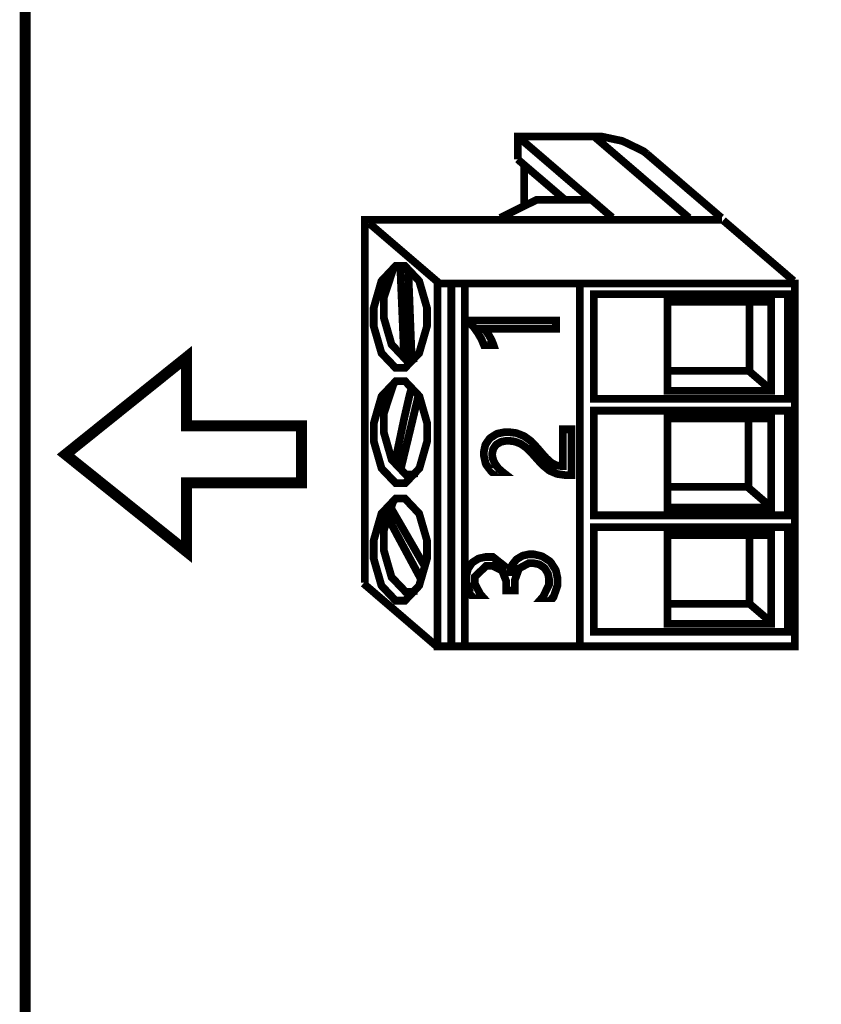
# Model space of a CAD drawing. Units: millimetres. Extents: x 0 to 420, y 0 to 297.
# Drawn here: x 52 to 70, y 172 to 194 of the extents above; entities that cross this region are included whole.
import ezdxf

# ---------------------------------------------------------------- set-up
doc = ezdxf.new("R2010")
doc.units = ezdxf.units.MM

msp = doc.modelspace()

# ---------------------------------------------------------------- linework, layer by layer
at = {"color": 0}
for points, const_width in [([(106.44, 117.733), (106.44, 209.695), (52.179, 209.695), (52.179, 117.733), (106.44, 117.733)], 0.25), ([(60.112, 187.291), (60.112, 187.495), (60.29, 188.111), (60.612, 188.453), (60.72, 188.453), (60.826, 188.453), (61.148, 188.111), (61.327, 187.495), (61.327, 187.291), (61.327, 187.086), (61.148, 186.469), (60.826, 186.131), (60.72, 186.131), (60.612, 186.131), (60.29, 186.469), (60.112, 187.086), (60.112, 187.291)], 0.176), ([(69.702, 179.792), (69.702, 188.053), (61.567, 188.053), (61.567, 179.792), (69.702, 179.792)], 0.176), ([(65.124, 185.429), (65.124, 187.813), (69.541, 187.813), (69.541, 185.429), (65.124, 185.429)], 0.176), ([(66.8, 185.608), (66.8, 187.634), (69.162, 187.634), (69.162, 185.608), (66.8, 185.608)], 0.176), ([(64.264, 187.212), (64.264, 187.025), (62.619, 187.025), (62.622, 187.021), (62.67, 186.97), (62.675, 186.963), (62.681, 186.955), (62.734, 186.878), (62.74, 186.869), (62.745, 186.86), (62.795, 186.769), (62.801, 186.759), (62.805, 186.749), (62.841, 186.656), (62.844, 186.647), (62.624, 186.647), (62.62, 186.657), (62.575, 186.766), (62.569, 186.778), (62.564, 186.79), (62.499, 186.903), (62.493, 186.913), (62.486, 186.925), (62.413, 187.029), (62.406, 187.039), (62.398, 187.049), (62.322, 187.135), (62.316, 187.142), (62.316, 187.212), (64.264, 187.212)], 0.176), ([(58.469, 183.514), (55.85, 183.514), (55.85, 181.953), (53.098, 184.162), (55.85, 186.372), (55.85, 184.81), (58.469, 184.81), (58.469, 183.514)], 0.25), ([(60.115, 184.667), (60.115, 184.871), (60.292, 185.487), (60.615, 185.828), (60.722, 185.828), (60.83, 185.828), (61.153, 185.487), (61.33, 184.871), (61.33, 184.667), (61.33, 184.461), (61.153, 183.845), (60.83, 183.506), (60.722, 183.506), (60.615, 183.506), (60.292, 183.845), (60.115, 184.461), (60.115, 184.667)], 0.176), ([(65.124, 182.775), (65.124, 185.159), (69.541, 185.159), (69.541, 182.775), (65.124, 182.775)], 0.176), ([(66.8, 182.954), (66.8, 184.98), (69.162, 184.98), (69.162, 182.954), (66.8, 182.954)], 0.176), ([(63.169, 184.472), (63.129, 184.472), (63.022, 184.452), (63.011, 184.448), (63.001, 184.444), (62.907, 184.389), (62.9, 184.383), (62.893, 184.375), (62.838, 184.294), (62.835, 184.284), (62.831, 184.275), (62.813, 184.189), (62.813, 184.162), (62.813, 184.134), (62.827, 184.059), (62.83, 184.051), (62.832, 184.042), (62.874, 183.954), (62.88, 183.945), (62.885, 183.937), (62.945, 183.856), (62.952, 183.847), (62.959, 183.839), (63.042, 183.765), (63.051, 183.758), (62.81, 183.758), (62.794, 183.771), (62.678, 183.923), (62.67, 183.941), (62.661, 183.957), (62.623, 184.129), (62.623, 184.186), (62.623, 184.233), (62.651, 184.363), (62.656, 184.378), (62.661, 184.392), (62.748, 184.518), (62.759, 184.529), (62.77, 184.539), (62.907, 184.626), (62.925, 184.633), (62.94, 184.638), (63.097, 184.669), (63.149, 184.669), (63.201, 184.669), (63.345, 184.651), (63.361, 184.648), (63.376, 184.642), (63.524, 184.585), (63.538, 184.578), (63.551, 184.57), (63.685, 184.472), (63.698, 184.461), (63.71, 184.448), (63.841, 184.309), (63.855, 184.294), (63.87, 184.273), (64.01, 184.112), (64.023, 184.1), (64.034, 184.086), (64.141, 183.984), (64.153, 183.977), (64.162, 183.969), (64.264, 183.918), (64.275, 183.915), (64.285, 183.911), (64.383, 183.896), (64.416, 183.896), (64.416, 184.734), (64.617, 184.734), (64.617, 183.693), (64.519, 183.693), (64.462, 183.693), (64.312, 183.714), (64.297, 183.718), (64.281, 183.721), (64.129, 183.785), (64.115, 183.795), (64.1, 183.803), (63.958, 183.92), (63.944, 183.936), (63.929, 183.949), (63.767, 184.129), (63.749, 184.15), (63.735, 184.166), (63.613, 184.292), (63.603, 184.304), (63.59, 184.313), (63.473, 184.396), (63.462, 184.403), (63.451, 184.408), (63.334, 184.452), (63.323, 184.455), (63.31, 184.458), (63.203, 184.472), (63.169, 184.472)], 0.176), ([(60.112, 181.995), (60.112, 182.199), (60.29, 182.815), (60.612, 183.156), (60.72, 183.156), (60.826, 183.156), (61.148, 182.815), (61.327, 182.199), (61.327, 181.995), (61.327, 181.79), (61.148, 181.174), (60.826, 180.833), (60.72, 180.833), (60.612, 180.833), (60.29, 181.174), (60.112, 181.79), (60.112, 181.995)], 0.176), ([(65.124, 180.122), (65.124, 182.507), (69.541, 182.507), (69.541, 180.122), (65.124, 180.122)], 0.176), ([(66.8, 180.302), (66.8, 182.327), (69.162, 182.327), (69.162, 180.302), (66.8, 180.302)], 0.176), ([(63.696, 181.888), (63.757, 181.888), (63.924, 181.849), (63.943, 181.842), (63.961, 181.834), (64.118, 181.733), (64.132, 181.72), (64.144, 181.706), (64.247, 181.546), (64.256, 181.528), (64.263, 181.509), (64.299, 181.339), (64.299, 181.283), (64.299, 181.185), (64.208, 180.915), (64.19, 180.891), (63.943, 180.891), (63.969, 180.92), (64.104, 181.197), (64.104, 181.29), (64.104, 181.33), (64.082, 181.44), (64.078, 181.452), (64.072, 181.463), (64.008, 181.568), (64.001, 181.578), (63.991, 181.586), (63.889, 181.653), (63.877, 181.659), (63.864, 181.663), (63.753, 181.685), (63.717, 181.685), (63.642, 181.685), (63.422, 181.565), (63.324, 181.295), (63.324, 181.206), (63.324, 181.064), (63.129, 181.064), (63.129, 181.199), (63.129, 181.277), (63.036, 181.517), (62.828, 181.624), (62.759, 181.624), (62.674, 181.624), (62.418, 181.381), (62.418, 181.299), (62.418, 181.214), (62.537, 180.984), (62.561, 180.957), (62.338, 180.957), (62.318, 180.985), (62.223, 181.258), (62.223, 181.349), (62.223, 181.397), (62.251, 181.531), (62.258, 181.546), (62.263, 181.56), (62.345, 181.684), (62.356, 181.695), (62.365, 181.705), (62.492, 181.786), (62.507, 181.791), (62.521, 181.797), (62.656, 181.826), (62.701, 181.826), (62.828, 181.826), (63.192, 181.539), (63.213, 181.481), (63.218, 181.481), (63.219, 181.495), (63.259, 181.632), (63.266, 181.644), (63.272, 181.656), (63.356, 181.762), (63.367, 181.772), (63.376, 181.78), (63.496, 181.852), (63.51, 181.857), (63.524, 181.862), (63.652, 181.888), (63.696, 181.888)], 0.176)]:
    msp.add_lwpolyline(points, close=True, dxfattribs=dict(at, const_width=const_width))
at = {"color": 0, "const_width": 0.176}
for points in [[(63.392, 191.403), (63.569, 191.25), (64.104, 190.791), (64.64, 190.331), (65.025, 190.002), (65.282, 189.781), (65.438, 189.646), (65.518, 189.579), (65.547, 189.553), (65.552, 189.55), (65.552, 189.55)], [(65.003, 191.399), (63.392, 191.399), (63.392, 190.882)], [(66.332, 191.006), (66.25, 191.07), (65.773, 191.3), (65.289, 191.403), (65.13, 191.403), (65.098, 191.403), (65.012, 191.399), (65.003, 191.399)], [(65.13, 191.403), (67.29, 189.55)], [(66.332, 191.006), (66.578, 190.795), (67.314, 190.163), (67.818, 189.732), (68.003, 189.572), (68.03, 189.55), (68.03, 189.55)], [(63.392, 190.882), (63.546, 190.748), (64.013, 190.349), (64.333, 190.075), (64.45, 189.974), (64.468, 189.96), (64.468, 189.96)], [(63.538, 190.758), (63.538, 189.809)], [(65.074, 189.96), (64.829, 189.96), (64.096, 189.96), (63.823, 189.96), (63.823, 189.96), (62.995, 189.55)], [(68.045, 189.503), (59.911, 189.503), (59.911, 181.241)], [(60.014, 189.423), (61.618, 188.048)], [(68.07, 189.492), (69.674, 188.115)], [(61.078, 186.354), (61.067, 186.349), (60.978, 186.326), (60.949, 186.326), (60.841, 186.326), (60.519, 186.667), (60.341, 187.283), (60.341, 187.488), (60.341, 187.724), (60.554, 188.375), (60.594, 188.431)], [(60.806, 186.359), (60.794, 186.661), (60.756, 187.57), (60.729, 188.191), (60.72, 188.42), (60.72, 188.453), (60.72, 188.453)], [(60.979, 186.354), (60.966, 186.649), (60.932, 187.536), (60.908, 188.144), (60.899, 188.367), (60.899, 188.4), (60.899, 188.4)], [(61.881, 179.792), (61.881, 180.472), (61.881, 182.517), (61.881, 184.567), (61.881, 186.036), (61.881, 187.02), (61.881, 187.616), (61.881, 187.924), (61.881, 188.037), (61.881, 188.053), (61.881, 188.053)], [(62.19, 179.792), (62.19, 180.472), (62.19, 182.517), (62.19, 184.567), (62.19, 186.036), (62.19, 187.02), (62.19, 187.616), (62.19, 187.924), (62.19, 188.037), (62.19, 188.053), (62.19, 188.053)], [(64.807, 179.792), (64.807, 180.472), (64.807, 182.517), (64.807, 184.567), (64.807, 186.036), (64.807, 187.02), (64.807, 187.616), (64.807, 187.924), (64.807, 188.037), (64.807, 188.053), (64.807, 188.053)], [(68.668, 187.647), (68.668, 186.044)], [(69.144, 185.643), (68.651, 186.066), (66.782, 186.066)], [(61.096, 183.735), (61.083, 183.73), (60.984, 183.703), (60.953, 183.703), (60.845, 183.703), (60.523, 184.042), (60.345, 184.658), (60.345, 184.863), (60.345, 185.1), (60.56, 185.756), (60.601, 185.811)], [(60.59, 183.93), (60.641, 184.191), (60.805, 184.972), (60.926, 185.498), (60.979, 185.686), (60.991, 185.709), (60.991, 185.709)], [(60.72, 183.791), (60.779, 184.039), (60.96, 184.789), (61.083, 185.303), (61.129, 185.491), (61.136, 185.519), (61.136, 185.519)], [(68.646, 185.017), (68.646, 183.415)], [(69.116, 182.999), (68.623, 183.423), (66.754, 183.423)], [(61.078, 181.057), (61.067, 181.051), (60.978, 181.031), (60.949, 181.031), (60.841, 181.031), (60.519, 181.369), (60.341, 181.986), (60.341, 182.191), (60.341, 182.425), (60.55, 183.074), (60.59, 183.129)], [(61.289, 181.591), (61.173, 181.789), (60.829, 182.384), (60.593, 182.791), (60.506, 182.941), (60.494, 182.963), (60.494, 182.963)], [(61.205, 181.295), (61.09, 181.506), (60.749, 182.14), (60.516, 182.574), (60.429, 182.734), (60.418, 182.757), (60.418, 182.757)], [(68.668, 182.373), (68.668, 180.771)], [(59.879, 181.225), (61.576, 179.768)], [(69.162, 180.339), (68.668, 180.762), (66.8, 180.762)]]:
    msp.add_lwpolyline(points, dxfattribs=at)
at = {"color": 0}
for points in [[(64.264, 187.212), (64.264, 187.025), (62.619, 187.025), (62.622, 187.021), (62.67, 186.97), (62.675, 186.963), (62.681, 186.955), (62.734, 186.878), (62.74, 186.869), (62.745, 186.86), (62.795, 186.769), (62.801, 186.759), (62.805, 186.749), (62.841, 186.656), (62.844, 186.647), (62.624, 186.647), (62.62, 186.657), (62.575, 186.766), (62.569, 186.778), (62.564, 186.79), (62.499, 186.903), (62.493, 186.913), (62.486, 186.925), (62.413, 187.029), (62.406, 187.039), (62.398, 187.049), (62.322, 187.135), (62.316, 187.142), (62.316, 187.212), (64.264, 187.212)], [(58.469, 183.514), (55.85, 183.514), (55.85, 181.953), (53.098, 184.162), (55.85, 186.372), (55.85, 184.81), (58.469, 184.81), (58.469, 183.514)], [(63.169, 184.472), (63.129, 184.472), (63.022, 184.452), (63.011, 184.448), (63.001, 184.444), (62.907, 184.389), (62.9, 184.383), (62.893, 184.375), (62.838, 184.294), (62.835, 184.284), (62.831, 184.275), (62.813, 184.189), (62.813, 184.162), (62.813, 184.134), (62.827, 184.059), (62.83, 184.051), (62.832, 184.042), (62.874, 183.954), (62.88, 183.945), (62.885, 183.937), (62.945, 183.856), (62.952, 183.847), (62.959, 183.839), (63.042, 183.765), (63.051, 183.758), (62.81, 183.758), (62.794, 183.771), (62.678, 183.923), (62.67, 183.941), (62.661, 183.957), (62.623, 184.129), (62.623, 184.186), (62.623, 184.233), (62.651, 184.363), (62.656, 184.378), (62.661, 184.392), (62.748, 184.518), (62.759, 184.529), (62.77, 184.539), (62.907, 184.626), (62.925, 184.633), (62.94, 184.638), (63.097, 184.669), (63.149, 184.669), (63.201, 184.669), (63.345, 184.651), (63.361, 184.648), (63.376, 184.642), (63.524, 184.585), (63.538, 184.578), (63.551, 184.57), (63.685, 184.472), (63.698, 184.461), (63.71, 184.448), (63.841, 184.309), (63.855, 184.294), (63.87, 184.273), (64.01, 184.112), (64.023, 184.1), (64.034, 184.086), (64.141, 183.984), (64.153, 183.977), (64.162, 183.969), (64.264, 183.918), (64.275, 183.915), (64.285, 183.911), (64.383, 183.896), (64.416, 183.896), (64.416, 184.734), (64.617, 184.734), (64.617, 183.693), (64.519, 183.693), (64.462, 183.693), (64.312, 183.714), (64.297, 183.718), (64.281, 183.721), (64.129, 183.785), (64.115, 183.795), (64.1, 183.803), (63.958, 183.92), (63.944, 183.936), (63.929, 183.949), (63.767, 184.129), (63.749, 184.15), (63.735, 184.166), (63.613, 184.292), (63.603, 184.304), (63.59, 184.313), (63.473, 184.396), (63.462, 184.403), (63.451, 184.408), (63.334, 184.452), (63.323, 184.455), (63.31, 184.458), (63.203, 184.472), (63.169, 184.472)], [(63.696, 181.888), (63.757, 181.888), (63.924, 181.849), (63.943, 181.842), (63.961, 181.834), (64.118, 181.733), (64.132, 181.72), (64.144, 181.706), (64.247, 181.546), (64.256, 181.528), (64.263, 181.509), (64.299, 181.339), (64.299, 181.283), (64.299, 181.185), (64.208, 180.915), (64.19, 180.891), (63.943, 180.891), (63.969, 180.92), (64.104, 181.197), (64.104, 181.29), (64.104, 181.33), (64.082, 181.44), (64.078, 181.452), (64.072, 181.463), (64.008, 181.568), (64.001, 181.578), (63.991, 181.586), (63.889, 181.653), (63.877, 181.659), (63.864, 181.663), (63.753, 181.685), (63.717, 181.685), (63.642, 181.685), (63.422, 181.565), (63.324, 181.295), (63.324, 181.206), (63.324, 181.064), (63.129, 181.064), (63.129, 181.199), (63.129, 181.277), (63.036, 181.517), (62.828, 181.624), (62.759, 181.624), (62.674, 181.624), (62.418, 181.381), (62.418, 181.299), (62.418, 181.214), (62.537, 180.984), (62.561, 180.957), (62.338, 180.957), (62.318, 180.985), (62.223, 181.258), (62.223, 181.349), (62.223, 181.397), (62.251, 181.531), (62.258, 181.546), (62.263, 181.56), (62.345, 181.684), (62.356, 181.695), (62.365, 181.705), (62.492, 181.786), (62.507, 181.791), (62.521, 181.797), (62.656, 181.826), (62.701, 181.826), (62.828, 181.826), (63.192, 181.539), (63.213, 181.481), (63.218, 181.481), (63.219, 181.495), (63.259, 181.632), (63.266, 181.644), (63.272, 181.656), (63.356, 181.762), (63.367, 181.772), (63.376, 181.78), (63.496, 181.852), (63.51, 181.857), (63.524, 181.862), (63.652, 181.888), (63.696, 181.888)]]:
    msp.add_lwpolyline(points, close=True, dxfattribs=at)

doc.saveas('drawing.dxf')
